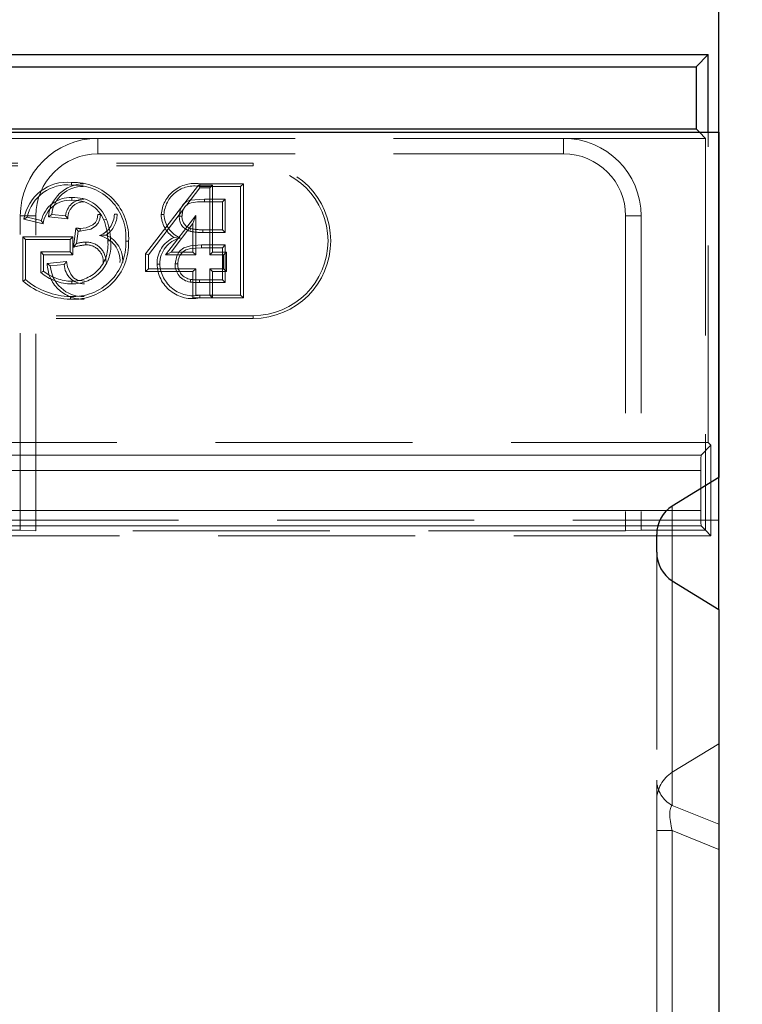
# Model space of a CAD drawing. Units: millimetres. Extents: x 0 to 507, y -3 to 297.
# Drawn here: x 192 to 197, y 236 to 242 of the extents above; entities that cross this region are included whole.
import ezdxf

# ---------------------------------------------------------------- set-up
doc = ezdxf.new("R2010")
doc.units = ezdxf.units.MM
doc.linetypes.add('HIDDEN', pattern=[1.905, 1.27, -0.635])
doc.linetypes.add('PHANTOM', pattern=[12.7, 6.35, -1.27, 1.27, -1.27, 1.27, -1.27])
doc.layers.add('FORMAT', color=7, linetype='Continuous')
doc.styles.add('SLDTEXTSTYLE2', font='TXT', dxfattribs={"width": 0.75})
doc.dimstyles.new('SLDDIMSTYLE0', dxfattribs={"dimtxt": 3.5, "dimasz": 4, "dimexe": 0, "dimexo": 0.0625, "dimgap": 0.875, "dimtad": 2, "dimlfac": 10, "dimrnd": 1e-09, "dimzin": 12, "dimdsep": 46, "dimtxsty": 'SLDTEXTSTYLE2', "dimsah": 1, "dimcen": 0.09, "dimadec": 0, "dimazin": 3, "dimtfac": 1, "dimtofl": 0, "dimtmove": 0, "dimatfit": 3, "dimfxl": 0, "dimfrac": 2, "dimtolj": 1, "dimtzin": 12, "dimarcsym": 0})
doc.dimstyles.new('SLDDIMSTYLE1', dxfattribs={"dimtxt": 3.5, "dimasz": 4, "dimexe": 0, "dimexo": 0.0625, "dimgap": 0.875, "dimtad": 2, "dimlfac": 10, "dimrnd": 1e-09, "dimzin": 12, "dimdsep": 46, "dimtxsty": 'SLDTEXTSTYLE2', "dimsah": 1, "dimcen": 0.09, "dimadec": 0, "dimazin": 3, "dimtfac": 1, "dimtmove": 0, "dimatfit": 0, "dimfxl": 0, "dimfrac": 2, "dimtolj": 1, "dimtzin": 12, "dimarcsym": 0})

# ---------------------------------------------------------------- blocks, each defined once
blk = doc.blocks.new('_D')
at = {"layer": 'FORMAT'}
for p, q in [((96.733, 241.249), (96.733, 247.4769)), ((196.733, 241.249), (196.733, 247.4769)), ((96.733, 246.4769), (196.733, 246.4769))]:
    blk.add_line(p, q, dxfattribs=at)
for points in [[(96.733, 246.4769), (100.733, 245.4769), (100.733, 247.4769)], [(196.733, 246.4769), (192.733, 247.4769), (192.733, 245.4769)]]:
    blk.add_solid(points, dxfattribs=at)
at = {"layer": 'FORMAT', "insert": (139.7209, 250.9887, 0.01), "char_height": 3.5, "attachment_point": 1, "style": 'SLDTEXTSTYLE2'}
blk.add_mtext('1000', dxfattribs=at)
blk = doc.blocks.new('_D_1')
at = {"layer": 'FORMAT'}
for p, q in [((196.733, 238.1745), (196.733, 247.4769)), ((197.633, 198.949), (197.633, 247.4769)), ((196.733, 246.4769), (188.733, 246.4769)), ((196.733, 246.4769), (197.633, 246.4769)), ((197.633, 246.4769), (206.6881, 246.4769))]:
    blk.add_line(p, q, dxfattribs=at)
for points in [[(196.733, 246.4769), (192.733, 247.4769), (192.733, 245.4769)], [(197.633, 246.4769), (201.633, 245.4769), (201.633, 247.4769)]]:
    blk.add_solid(points, dxfattribs=at)
at = {"layer": 'FORMAT', "insert": (201.2583, 250.9887, 0.01), "char_height": 3.5, "attachment_point": 1, "style": 'SLDTEXTSTYLE2'}
blk.add_mtext('9', dxfattribs=at)

msp = doc.modelspace()

# ---------------------------------------------------------------- linework, layer by layer
at = {"color": 7, "linetype": 'Continuous', "lineweight": 30}
for p, q in [((146.8005, 241.749), (196.6655, 241.749)), ((196.6655, 241.749), (196.587, 241.6705)), ((196.6655, 241.249), (196.6655, 241.749)), ((146.879, 241.6705), (196.587, 241.6705)), ((196.587, 241.6705), (196.587, 241.2705)), ((146.879, 241.2705), (196.587, 241.2705)), ((196.587, 241.2705), (196.6084, 241.249)), ((96.733, 241.249), (196.733, 241.249)), ((196.733, 241.249), (196.733, 239.0242)), ((196.733, 239.0242), (196.433, 238.8402)), ((196.733, 238.1745), (196.733, 239.0242)), ((196.333, 238.5425), (196.333, 238.6563)), ((196.433, 238.3585), (196.733, 238.1745)), ((196.733, 238.1745), (196.733, 199.849))]:
    msp.add_line(p, q, dxfattribs=at)
at = {"color": 7, "linetype": 'HIDDEN', "lineweight": 0}
for p, q in [((192.733, 241.2093), (186.733, 241.2093)), ((192.733, 241.2093), (195.733, 241.2093)), ((196.6481, 241.2093), (195.733, 241.2093)), ((196.6084, 241.249), (196.6481, 241.2093)), ((196.6481, 241.2093), (196.6481, 238.684)), ((196.6655, 239.249), (196.6655, 241.249)), ((192.733, 241.1093), (195.733, 241.1093)), ((185.233, 241.049), (193.733, 241.049)), ((185.233, 241.0314), (193.733, 241.0314)), ((193.3815, 240.9077), (193.0405, 240.4653)), ((193.3062, 240.7811), (193.3902, 240.8901)), ((193.3815, 240.9077), (193.3902, 240.8901)), ((193.4706, 240.9077), (193.3815, 240.9077)), ((193.3901, 240.9167), (193.6699, 240.9167)), ((193.6522, 240.899), (193.3902, 240.899)), ((193.3902, 240.8901), (193.453, 240.8901)), ((193.4706, 240.9077), (193.453, 240.8901)), ((193.453, 240.8901), (193.453, 240.4593)), ((193.4706, 240.4769), (193.4706, 240.9077)), ((193.6699, 240.9167), (193.6522, 240.899)), ((193.6522, 240.199), (193.6522, 240.899)), ((193.6699, 240.9167), (193.6699, 240.1814)), ((193.4202, 240.8183), (193.5535, 240.8183)), ((193.5359, 240.8006), (193.5535, 240.8183)), ((193.5535, 240.8183), (193.5535, 240.6029)), ((193.0581, 240.4593), (193.285, 240.7536)), ((193.5359, 240.8006), (193.4202, 240.8006)), ((193.5359, 240.6205), (193.5359, 240.8006)), ((192.233, 238.684), (192.233, 240.7093)), ((192.3802, 240.6579), (192.2562, 240.6891)), ((192.2781, 240.7017), (192.3684, 240.679)), ((192.333, 238.6805), (192.333, 240.7093)), ((192.4142, 240.7039), (192.5395, 240.6914)), ((192.5251, 240.7106), (192.4353, 240.7195)), ((193.3633, 240.7114), (193.1689, 240.4593)), ((193.3456, 240.6597), (193.3633, 240.7114)), ((193.3633, 240.4593), (193.3633, 240.7114)), ((196.133, 240.7093), (196.133, 238.6805)), ((196.233, 240.7093), (196.233, 238.684)), ((192.5897, 240.6313), (192.5756, 240.5074)), ((192.6182, 240.6285), (192.6182, 240.6109)), ((193.2048, 240.4769), (193.3456, 240.6597)), ((193.3456, 240.6597), (193.3456, 240.4769)), ((193.4093, 240.6205), (193.5359, 240.6205)), ((193.5359, 240.6205), (193.5535, 240.6029)), ((192.249, 240.2903), (192.249, 240.5756)), ((192.249, 240.5756), (192.5714, 240.5756)), ((192.249, 240.5756), (192.2666, 240.558)), ((192.5538, 240.558), (192.2666, 240.558)), ((192.2666, 240.558), (192.2666, 240.299)), ((192.5714, 240.5756), (192.5538, 240.558)), ((192.5538, 240.4772), (192.5538, 240.558)), ((192.5714, 240.5756), (192.5714, 240.4596)), ((192.596, 240.5311), (192.6053, 240.6119)), ((193.5535, 240.6029), (193.4092, 240.6029)), ((193.3993, 240.5221), (193.5535, 240.5221)), ((193.5359, 240.5045), (193.3994, 240.5045)), ((193.5359, 240.5045), (193.5535, 240.5221)), ((193.5359, 240.2974), (193.5359, 240.5045)), ((193.5535, 240.5221), (193.5535, 240.2798)), ((192.383, 240.4596), (192.3653, 240.4772)), ((192.3653, 240.4772), (192.5538, 240.4772)), ((192.3653, 240.3446), (192.3653, 240.4772)), ((192.383, 240.4596), (192.383, 240.3527)), ((192.5714, 240.4596), (192.383, 240.4596)), ((192.5714, 240.4596), (192.5538, 240.4772)), ((193.0405, 240.4653), (193.0405, 240.3519)), ((193.0405, 240.4653), (193.0581, 240.4593)), ((193.0581, 240.3695), (193.0581, 240.4593)), ((193.2048, 240.4769), (193.1689, 240.4593)), ((193.1689, 240.4593), (193.3633, 240.4593)), ((193.3456, 240.4769), (193.2048, 240.4769)), ((193.3456, 240.4769), (193.3633, 240.4593)), ((193.4706, 240.4769), (193.453, 240.4593)), ((193.453, 240.4593), (193.5428, 240.4593)), ((193.5604, 240.4769), (193.4706, 240.4769)), ((193.5604, 240.4769), (193.5428, 240.4593)), ((193.5428, 240.4593), (193.5428, 240.3695)), ((193.5604, 240.3519), (193.5604, 240.4769)), ((192.5299, 240.4156), (192.4067, 240.4032)), ((192.4263, 240.3875), (192.5161, 240.3965)), ((193.0405, 240.3519), (193.0581, 240.3695)), ((193.3633, 240.3695), (193.0581, 240.3695)), ((193.3456, 240.3519), (193.3633, 240.3695)), ((193.3633, 240.199), (193.3633, 240.3695)), ((193.453, 240.3695), (193.453, 240.199)), ((193.4706, 240.3519), (193.453, 240.3695)), ((193.5428, 240.3695), (193.453, 240.3695)), ((193.5604, 240.3519), (193.5428, 240.3695)), ((193.0405, 240.3519), (193.3456, 240.3519)), ((193.3456, 240.3519), (193.3456, 240.1814)), ((193.4706, 240.1814), (193.4706, 240.3519)), ((193.4706, 240.3519), (193.5604, 240.3519)), ((193.5535, 240.2798), (193.3879, 240.2798)), ((193.388, 240.2974), (193.5359, 240.2974)), ((193.5359, 240.2974), (193.5535, 240.2798)), ((193.3456, 240.1814), (193.3894, 240.1814)), ((193.3895, 240.199), (193.3633, 240.199)), ((193.6699, 240.1814), (193.3894, 240.1814)), ((193.3895, 240.199), (193.6522, 240.199)), ((193.4706, 240.1814), (193.453, 240.199)), ((193.6699, 240.1814), (193.6522, 240.199)), ((193.733, 240.0667), (185.233, 240.0667)), ((193.733, 240.049), (185.233, 240.049)), ((196.6655, 239.249), (183.333, 239.249)), ((196.62, 239.1686), (196.683, 239.2316)), ((196.683, 239.2316), (196.6655, 239.249)), ((196.683, 239.2316), (196.683, 238.649)), ((196.6167, 239.0687), (196.6167, 238.8119)), ((96.733, 238.749), (196.733, 238.749)), ((192.233, 238.684), (192.0994, 238.684)), ((192.233, 238.684), (192.333, 238.6805)), ((196.133, 238.6805), (192.333, 238.6805)), ((196.133, 238.6805), (196.233, 238.684)), ((196.6481, 238.684), (196.233, 238.684)), ((196.6481, 238.684), (196.62, 238.712)), ((196.6481, 238.684), (196.683, 238.649)), ((196.683, 238.649), (192.0994, 238.649)), ((196.333, 238.5425), (196.333, 237.0745)), ((196.433, 237.1249), (196.733, 237.3092)), ((196.333, 236.749), (196.333, 237.0745)), ((196.333, 236.749), (196.333, 221.749))]:
    msp.add_line(p, q, dxfattribs=at)
at = {"color": 7, "linetype": 'PHANTOM', "lineweight": 0}
for p, q in [((192.733, 241.1093), (192.733, 241.2093)), ((195.733, 241.1093), (195.733, 241.2093)), ((193.733, 241.0314), (193.733, 241.049)), ((192.333, 240.7093), (192.233, 240.7093)), ((196.133, 240.7093), (196.233, 240.7093)), ((193.733, 240.0667), (193.733, 240.049)), ((191.0984, 239.1686), (196.62, 239.1686)), ((196.6167, 239.0687), (191.0984, 239.0687)), ((192.0994, 238.8119), (196.6167, 238.8119)), ((196.433, 237.1249), (196.433, 238.8402)), ((196.62, 238.712), (192.0994, 238.712)), ((196.433, 236.9118), (196.433, 238.3585)), ((196.433, 238.3585), (196.433, 237.1249)), ((196.733, 236.7905), (196.433, 236.9118)), ((196.333, 236.749), (196.433, 236.749)), ((196.333, 236.749), (196.433, 236.749)), ((196.433, 236.749), (196.733, 236.6278)), ((196.433, 221.749), (196.433, 236.749))]:
    msp.add_line(p, q, dxfattribs=at)
at = {"color": 8, "linetype": 'PHANTOM', "lineweight": 0}
msp.add_line((196.433, 238.8402), (196.433, 238.3585), dxfattribs=at)
at = {"color": 7, "linetype": 'HIDDEN', "lineweight": 0, "flags": 128}
for points in [[(192.5635, 240.9256), (192.5635, 240.9216), (192.5636, 240.9158), (192.5636, 240.908)], [(193.3901, 240.9167), (193.3901, 240.9126), (193.3901, 240.9068), (193.3902, 240.899)], [(192.5654, 240.8096), (192.5654, 240.8175), (192.5654, 240.8272)], [(193.2574, 240.7089), (193.2654, 240.755), (193.2812, 240.7825), (193.3007, 240.7999), (193.3247, 240.8101), (193.4202, 240.8183)], [(193.4202, 240.8006), (193.4202, 240.8069), (193.4202, 240.8183)], [(193.4202, 240.8006), (193.3739, 240.7993), (193.3328, 240.794), (193.3116, 240.7859), (193.2944, 240.7708), (193.2809, 240.746), (193.2753, 240.7172), (193.275, 240.7089)], [(192.2562, 240.6891), (192.2661, 240.6948), (192.2781, 240.7017)], [(192.4142, 240.7039), (192.4237, 240.711), (192.4353, 240.7195)], [(192.5395, 240.6914), (192.5356, 240.6966), (192.5303, 240.7036), (192.5251, 240.7106)], [(192.6182, 240.6109), (192.6865, 240.6248), (192.7165, 240.6424), (192.735, 240.6627), (192.7458, 240.6879), (192.7494, 240.7181)], [(192.7318, 240.7181), (192.7274, 240.6877), (192.7166, 240.6674), (192.6997, 240.652), (192.6578, 240.6335), (192.6182, 240.6285)], [(192.7318, 240.7181), (192.737, 240.7181), (192.7432, 240.7181), (192.7494, 240.7181)], [(192.7716, 240.6824), (192.7754, 240.6839), (192.7808, 240.6861), (192.788, 240.689)], [(192.8568, 240.7211), (192.8528, 240.7211), (192.8469, 240.7211), (192.8392, 240.7211)], [(193.141, 240.7175), (193.1451, 240.7175), (193.1509, 240.7176), (193.1587, 240.7176)], [(193.275, 240.7089), (193.2687, 240.7089), (193.2574, 240.7089)], [(192.3802, 240.6579), (192.3749, 240.6674), (192.3684, 240.679)], [(192.5897, 240.6313), (192.5923, 240.6281), (192.5988, 240.62), (192.602, 240.6159), (192.6053, 240.6119)], [(193.3306, 240.6279), (193.3281, 240.6204), (193.3251, 240.6111)], [(193.4093, 240.6205), (193.4093, 240.6126), (193.4092, 240.6029)], [(192.7866, 240.5864), (192.7691, 240.5848), (192.7437, 240.5823)], [(193.2221, 240.5702), (193.2395, 240.5689), (193.2637, 240.567)], [(192.5756, 240.5074), (192.5848, 240.5181), (192.596, 240.5311)], [(192.6541, 240.523), (192.6541, 240.5309), (192.6541, 240.5406)], [(192.7964, 240.5491), (192.8005, 240.5492), (192.8063, 240.5492), (192.814, 240.5493)], [(192.9304, 240.5457), (192.9263, 240.5457), (192.9205, 240.5457), (192.9128, 240.5457)], [(193.2304, 240.401), (193.2404, 240.4529), (193.2593, 240.4827), (193.2875, 240.5042), (193.3294, 240.5172), (193.3993, 240.5221)], [(193.3994, 240.5045), (193.3326, 240.4999), (193.3, 240.4906), (193.2771, 240.4757), (193.2605, 240.454), (193.2505, 240.4265), (193.2481, 240.401)], [(193.3994, 240.5045), (193.3993, 240.5089), (193.3993, 240.5155), (193.3993, 240.5221)], [(192.4067, 240.4032), (192.4155, 240.3962), (192.4263, 240.3875)], [(192.5299, 240.4156), (192.5263, 240.4106), (192.5212, 240.4035), (192.5161, 240.3965)], [(192.6473, 240.2885), (192.6008, 240.2965), (192.5761, 240.3114), (192.5576, 240.3335), (192.5377, 240.3819), (192.5299, 240.4156)], [(193.1141, 240.3995), (193.1181, 240.3995), (193.124, 240.3995), (193.1317, 240.3996)], [(193.2481, 240.401), (193.2401, 240.401), (193.2304, 240.401)], [(192.383, 240.3527), (192.375, 240.3491), (192.3653, 240.3446)], [(192.249, 240.2903), (192.2569, 240.2942), (192.2666, 240.299)], [(192.5641, 240.2885), (192.5641, 240.2844), (192.5641, 240.2786), (192.5642, 240.2708)], [(193.3311, 240.3005), (193.3297, 240.2927), (193.328, 240.2832)], [(193.388, 240.2974), (193.388, 240.2895), (193.3879, 240.2798)], [(192.5558, 240.1724), (192.5558, 240.1765), (192.5558, 240.1823), (192.5559, 240.1901)], [(193.3894, 240.1814), (193.3894, 240.1855), (193.3894, 240.1913), (193.3895, 240.199)]]:
    msp.add_lwpolyline(points, dxfattribs=at)
at = {"color": 7, "linetype": 'HIDDEN', "lineweight": 0}
for centre, radius, start, end in [((192.733, 240.7093), 0.5, 90, 180), ((195.733, 240.7093), 0.5, 0, 90), ((192.733, 240.7093), 0.4, 90, 180), ((195.733, 240.7093), 0.4, 0, 90), ((193.733, 240.549), 0.5, 270, 90), ((193.733, 240.549), 0.4824, 270, 90), ((192.5367, 240.6426), 0.2843, 84.58479, 170.59505), ((192.5349, 240.647), 0.2626, 83.72697, 167.96887), ((192.6451, 240.685), 0.2317, 91.21033, 175.32279), ((192.6365, 240.6966), 0.2025, 88.996, 173.4869), ((192.5744, 240.5691), 0.3568, 356.24126, 91.74606), ((192.5775, 240.572), 0.3363, 355.51149, 92.36582), ((193.3578, 240.7017), 0.2174, 81.45971, 175.81163), ((193.3535, 240.7074), 0.1951, 79.16507, 177.01129), ((192.5555, 240.6354), 0.1921, 87.03798, 166.87126), ((192.5524, 240.6366), 0.1734, 85.69431, 172.97343), ((192.6439, 240.6988), 0.1195, 90.52042, 174.35202), ((192.5821, 240.6058), 0.222, 21.9884, 94.3064), ((192.581, 240.6042), 0.206, 22.30894, 94.34193), ((192.6422, 240.6977), 0.1029, 89.55195, 183.51889), ((192.6866, 240.7238), 0.1526, 291.97336, 358.98022), ((192.6931, 240.7208), 0.1637, 304.81476, 0.08334), ((192.438, 240.5514), 0.376, 359.68794, 21.46782), ((193.3209, 240.7206), 0.1799, 180.96731, 236.68109), ((193.3284, 240.724), 0.1698, 182.16834, 247.61503), ((193.3518, 240.702), 0.0947, 175.82127, 253.62035), ((193.3511, 240.7016), 0.0764, 174.45678, 254.41385), ((192.6538, 241.142), 0.5147, 262.85034, 266.03245), ((192.4464, 240.5529), 0.35, 359.38279, 21.71262), ((193.3999, 240.9425), 0.3222, 257.57482, 271.66899), ((192.6261, 240.8001), 0.1894, 263.69134, 267.60696), ((192.7092, 240.4197), 0.1662, 356.53487, 78.0197), ((192.7109, 240.4207), 0.1821, 356.50449, 65.45286), ((193.2973, 240.4031), 0.1832, 114.2355, 181.13853), ((193.3012, 240.4017), 0.1695, 102.78949, 180.72664), ((193.3977, 240.9171), 0.3144, 256.65833, 272.10963), ((192.5729, 240.5299), 0.3579, 267.2679, 2.52657), ((192.572, 240.5307), 0.3411, 267.28665, 2.5104), ((192.5656, 240.521), 0.2325, 269.64153, 6.9536), ((192.5693, 240.5176), 0.2468, 268.81156, 7.38639), ((192.6921, 240.1257), 0.3991, 95.4663, 106.98248), ((192.6603, 240.3212), 0.2196, 91.62802, 107.02715), ((192.6585, 240.4139), 0.1268, 358.41408, 92.01596), ((192.6587, 240.414), 0.1091, 358.06836, 92.39239), ((192.639, 240.4047), 0.2323, 180.35222, 271.27258), ((192.6382, 240.4024), 0.2124, 184.01962, 271.58738), ((192.6452, 240.3999), 0.1291, 181.534, 270.96765), ((193.3421, 240.4046), 0.2281, 181.27429, 281.94983), ((193.3473, 240.4107), 0.2159, 182.96697, 281.26579), ((193.3448, 240.3963), 0.1144, 177.68665, 261.60177), ((193.3445, 240.3961), 0.0965, 177.10631, 262.06949), ((192.5683, 240.5868), 0.316, 230.04322, 269.25259), ((192.5704, 240.5937), 0.3053, 232.11595, 268.82425), ((192.5727, 240.6749), 0.5027, 229.90678, 268.0695), ((192.5634, 240.6486), 0.4586, 229.66444, 269.05922), ((193.3833, 240.7311), 0.4513, 262.97379, 270.59234), ((193.3788, 240.652), 0.3547, 262.27517, 271.48601)]:
    msp.add_arc(centre, radius, start, end, dxfattribs=at)
at = {"color": 7, "linetype": 'PHANTOM', "lineweight": 0}
msp.add_arc((196.5193, 237.0769), 0.1863, 180.72241, 242.41104, dxfattribs=at)
at = {"color": 7, "linetype": 'HIDDEN', "lineweight": 0}
for centre, major_axis, ratio, start_param, end_param in [((196.6202, 239.0687), (0, 0.1), 0.034921, 0.034907, 1.570796), ((196.6202, 238.8119), (0, 0.1), 0.034921, 1.570796, 3.106686), ((196.533, 236.9406), (0, 0.2128), 0.939693, 0.523599, 1.570796)]:
    msp.add_ellipse(centre, major_axis=major_axis, ratio=ratio, start_param=start_param, end_param=end_param, dxfattribs=at)
at = {"color": 7, "linetype": 'Continuous', "lineweight": 30}
for centre, start_param, end_param in [((196.533, 238.6563), 0.523599, 1.570796), ((196.533, 238.5425), 1.570796, 2.617994)]:
    msp.add_ellipse(centre, major_axis=(0, 0.2124), ratio=0.941531, start_param=start_param, end_param=end_param, dxfattribs=at)
at = {"color": 7, "linetype": 'PHANTOM', "lineweight": 0}
msp.add_ellipse((196.533, 236.6682), major_axis=(-0.0939, 0.2473), ratio=0.269804, start_param=0.097673, end_param=1.137331, dxfattribs=at)
msp.add_ellipse((196.533, 236.6682), major_axis=(-0.0939, 0.2473), ratio=0.269804, start_param=0.097673, end_param=1.137331, dxfattribs=at)

# ---------------------------------------------------------------- dimensions: what is measured, and where the dimension line sits
at = {"layer": 'FORMAT'}
for base, p1, p2, dimstyle, picture, middle in [((196.733, 246.4769), (96.733, 241.249), (196.733, 241.249), 'SLDDIMSTYLE0', '_D', (146.315, 246.4769)), ((197.633, 246.4769), (196.733, 238.1745), (197.633, 198.949), 'SLDDIMSTYLE1', '_D_1', (203.9732, 246.4769))]:
    dim = msp.add_linear_dim(base=base, p1=p1, p2=p2, dimstyle=dimstyle, dxfattribs=at)
    dim.commit()
    dim.dimension.update_dxf_attribs({"geometry": picture, "text_midpoint": middle, "dimtype": 160})

doc.saveas('drawing.dxf')
